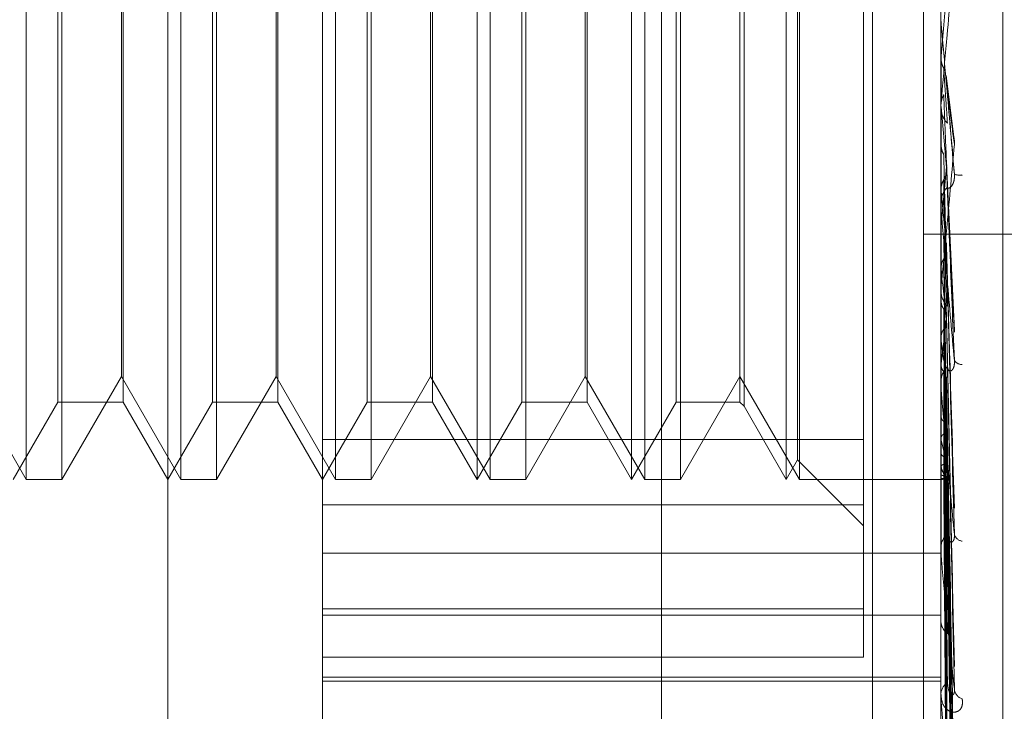
# Model space of a CAD drawing. Units: inches. Extents: x 0 to 23.4, y 0 to 16.5.
# Drawn here: x 11.6 to 11.6, y 5.8 to 5.8 of the extents above; entities that cross this region are included whole.
import ezdxf

# ---------------------------------------------------------------- set-up
doc = ezdxf.new("R2010")
doc.units = ezdxf.units.IN
doc.header["$MEASUREMENT"] = 0
doc.linetypes.add('HIDDEN', pattern=[0.07500000000000001, 0.05, -0.025])

msp = doc.modelspace()

# ---------------------------------------------------------------- linework, layer by layer
at = {"color": 7, "linetype": 'HIDDEN', "lineweight": 0}
for p, q in [((11.6187936439, 5.5700336736), (11.6187936439, 11.3213231397)), ((11.6255061436, 11.2581784066), (11.6255061436, 5.6331784066)), ((11.6271311436, 11.2581784066), (11.6271311436, 5.6331784066)), ((11.608001321, 5.8686079963), (11.608001321, 5.7990933435)), ((11.6276863604, 5.8065815425), (11.6276863604, 5.8683504774)), ((11.6030800612, 5.7789204342), (11.6030800612, 5.8657079342)), ((11.6296548643, 5.8608130591), (11.6296548643, 5.7944893994)), ((11.5985747952, 5.8128771271), (11.5985747952, 5.8423840855)), ((11.5997113114, 5.8424046862), (11.5997113114, 5.8128771271)), ((11.603496055, 5.8128771271), (11.603496055, 5.8423840855)), ((11.6046325713, 5.8424046862), (11.6046325713, 5.8128771271)), ((11.6084173148, 5.8128771271), (11.6084173148, 5.8423840855)), ((11.6095538311, 5.8424046862), (11.6095538311, 5.8128771271)), ((11.6129225809, 5.8268612514), (11.6129225809, 5.8424046862)), ((11.6133385747, 5.8128771271), (11.6133385747, 5.8423840855)), ((11.614475091, 5.8424046862), (11.614475091, 5.8128771271)), ((11.6178438407, 5.8268612514), (11.6178438407, 5.8424046862)), ((11.6182598345, 5.8128771271), (11.6182598345, 5.8423840855)), ((11.6193963508, 5.8424046862), (11.6193963508, 5.8128771271)), ((11.6227651005, 5.8268612514), (11.6227651005, 5.8424046862)), ((11.6231810944, 5.8128771271), (11.6231810944, 5.8423840855)), ((11.6231253618, 5.8268942035), (11.6231253618, 5.8417806954)), ((11.6252257305, 5.8411388559), (11.6252257305, 5.8120638767)), ((11.6214205874, 5.840075921), (11.6214205874, 5.8152058923)), ((11.5995794467, 5.8269911939), (11.5995794467, 5.8399440562)), ((11.6016594158, 5.8399440562), (11.6016594158, 5.815337757)), ((11.6045007065, 5.8269911939), (11.6045007065, 5.8399440562)), ((11.6065806757, 5.8399440562), (11.6065806757, 5.815337757)), ((11.6094219664, 5.8269911939), (11.6094219664, 5.8399440562)), ((11.6115019355, 5.8399440562), (11.6115019355, 5.815337757)), ((11.6143432262, 5.8269911939), (11.6143432262, 5.8399440562)), ((11.6164231954, 5.8399440562), (11.6164231954, 5.815337757)), ((11.619264486, 5.8269911939), (11.619264486, 5.8399440562)), ((11.6212887226, 5.8399440562), (11.6212887226, 5.815337757)), ((11.6016036832, 5.8161548112), (11.6016036832, 5.8391270021)), ((11.6065249431, 5.8161548112), (11.6065249431, 5.8391270021)), ((11.6114462029, 5.8161548112), (11.6114462029, 5.8391270021)), ((11.6163674627, 5.8161548112), (11.6163674627, 5.8391270021)), ((11.5995794467, 5.815337757), (11.5995794467, 5.8269911939)), ((11.6045007065, 5.815337757), (11.6045007065, 5.8269911939)), ((11.6094219664, 5.815337757), (11.6094219664, 5.8269911939)), ((11.6129225809, 5.8128771271), (11.6129225809, 5.8268612514)), ((11.6143432262, 5.815337757), (11.6143432262, 5.8269911939)), ((11.6178438407, 5.8128771271), (11.6178438407, 5.8268612514)), ((11.619264486, 5.815337757), (11.619264486, 5.8269911939)), ((11.6227651005, 5.8128771271), (11.6227651005, 5.8268612514)), ((11.6231253618, 5.8135011179), (11.6231253618, 5.8268942035)), ((11.6276863604, 5.826314453), (11.627687063, 5.8263144224)), ((11.6276863604, 5.8262821801), (11.6276865281, 5.8262978457)), ((11.6276891694, 5.8263464337), (11.627687063, 5.8263144224)), ((11.6276891694, 5.8248652254), (11.6276891694, 5.8263464337)), ((11.6280941202, 5.8237772831), (11.6278575157, 5.8257281365)), ((11.6276863604, 5.8248011482), (11.6276863604, 5.8247216792)), ((11.6276863604, 5.824771014), (11.627687063, 5.8247710441)), ((11.6276891694, 5.824739526), (11.627687063, 5.8247710441)), ((11.6276891694, 5.821534809), (11.6276891694, 5.824739526)), ((11.6276891694, 5.8235865234), (11.627687063, 5.8235556305)), ((11.6281176552, 5.8176189958), (11.6278662963, 5.8229107676)), ((11.6276891694, 5.8220523789), (11.627687063, 5.8220821387)), ((11.6276863604, 5.8215979191), (11.6276863604, 5.821676241)), ((11.6276891694, 5.8158450494), (11.6276891694, 5.8216692162)), ((11.6276891694, 5.8209731492), (11.627687063, 5.8209444911)), ((11.6276891694, 5.8202163267), (11.6276891694, 5.8209731492)), ((11.6349436436, 5.8206784066), (11.6271311436, 5.8206784066)), ((11.6278630475, 5.8203610297), (11.6278620107, 5.8203965795)), ((11.6281025188, 5.8121500628), (11.6278649564, 5.8202955794)), ((11.6276891694, 5.8195672159), (11.627687063, 5.8195941417)), ((11.6276863604, 5.8189628342), (11.6276863604, 5.818886193)), ((11.6276891694, 5.818600765), (11.627687063, 5.8185753776)), ((11.6281031638, 5.8070910509), (11.6278623674, 5.8180908383)), ((11.6276891694, 5.8173738571), (11.627687063, 5.8173969757)), ((11.6276891694, 5.8165551152), (11.627687063, 5.8165339159)), ((11.5966824234, 5.8161548112), (11.5985747952, 5.8128771271)), ((11.5997113114, 5.8128771271), (11.6016036832, 5.8161548112)), ((11.6016036832, 5.8161548112), (11.603496055, 5.8128771271)), ((11.6046325713, 5.8128771271), (11.6065249431, 5.8161548112)), ((11.6065249431, 5.8161548112), (11.6084173148, 5.8128771271)), ((11.6095538311, 5.8128771271), (11.6114462029, 5.8161548112)), ((11.6114462029, 5.8161548112), (11.6133385747, 5.8128771271)), ((11.614475091, 5.8128771271), (11.6163674627, 5.8161548112)), ((11.6163674627, 5.8161548112), (11.6182598345, 5.8128771271)), ((11.6193963508, 5.8128771271), (11.6212887226, 5.8161548112)), ((11.6212887226, 5.8161548112), (11.6231810944, 5.8128771271)), ((11.6276863604, 5.8159046522), (11.6276863604, 5.8159786569)), ((11.6276891694, 5.8105816228), (11.6276891694, 5.8159716322)), ((11.6278641991, 5.816042173), (11.6278625827, 5.8161317635)), ((11.6281050601, 5.8019429896), (11.6278634096, 5.8159480742)), ((11.6278641794, 5.8160416461), (11.6278645248, 5.8160224878)), ((11.6281035536, 5.8027763568), (11.6278654689, 5.8159718006)), ((11.6276891694, 5.8155515761), (11.627687063, 5.815570052)), ((11.5981588013, 5.8128771271), (11.5995794467, 5.815337757)), ((11.5995794467, 5.815337757), (11.6016594158, 5.815337757)), ((11.6016594158, 5.815337757), (11.6030800612, 5.8128771271)), ((11.6030800612, 5.8128771271), (11.6045007065, 5.815337757)), ((11.6045007065, 5.815337757), (11.6065806757, 5.815337757)), ((11.6065806757, 5.815337757), (11.608001321, 5.8128771271)), ((11.608001321, 5.8128771271), (11.6094219664, 5.815337757)), ((11.6094219664, 5.815337757), (11.6115019355, 5.815337757)), ((11.6115019355, 5.815337757), (11.6129225809, 5.8128771271)), ((11.6129225809, 5.8128771271), (11.6143432262, 5.815337757)), ((11.6143432262, 5.815337757), (11.6164231954, 5.815337757)), ((11.6164231954, 5.815337757), (11.6178438407, 5.8128771271)), ((11.6178438407, 5.8128771271), (11.619264486, 5.815337757)), ((11.619264486, 5.815337757), (11.6212887226, 5.815337757)), ((11.6212887226, 5.815337757), (11.6214205874, 5.8152058923)), ((11.6214205874, 5.8152058923), (11.6227651005, 5.8128771271)), ((11.6276891694, 5.8149101347), (11.627687063, 5.8148938898)), ((11.6281038311, 5.7993611926), (11.6278627357, 5.8145894809)), ((11.6281048179, 5.7987434917), (11.6278632774, 5.8144533534)), ((11.608001321, 5.8141429574), (11.6252257305, 5.8141429574)), ((11.6276891694, 5.8141662351), (11.627687063, 5.8141794005)), ((11.6276891694, 5.8137252775), (11.627687063, 5.8137145742)), ((11.6227651005, 5.8128771271), (11.6231253618, 5.8135011179)), ((11.6231253618, 5.8135011179), (11.6252257305, 5.8114007492)), ((11.6281040526, 5.7969687017), (11.6278628576, 5.8135194609)), ((11.6281046144, 5.7965889361), (11.6278631661, 5.8134357768)), ((11.6276891694, 5.8132679038), (11.627687063, 5.8132752829)), ((11.6276891694, 5.8130433674), (11.627687063, 5.8130385924)), ((11.5985747952, 5.8128771271), (11.5997113114, 5.8128771271)), ((11.603496055, 5.8128771271), (11.6046325713, 5.8128771271)), ((11.6084173148, 5.8128771271), (11.6095538311, 5.8128771271)), ((11.6133385747, 5.8128771271), (11.614475091, 5.8128771271)), ((11.6182598345, 5.8128771271), (11.6193963508, 5.8128771271)), ((11.6231810944, 5.8128771271), (11.6276863604, 5.8128771271)), ((11.6276863604, 5.8128770258), (11.627741067, 5.8128772285)), ((11.6276891694, 5.8128890503), (11.627687063, 5.8128903764)), ((11.628104246, 5.7956852248), (11.627862964, 5.8129602542)), ((11.6281044287, 5.795557095), (11.6278630643, 5.812932021)), ((11.6252257305, 5.8120638767), (11.608001321, 5.8120638767)), ((11.6252257305, 5.8120638767), (11.6252257305, 5.8072145569)), ((11.608001321, 5.8105238917), (11.6276863604, 5.8105238917)), ((11.6276863604, 5.8106355641), (11.6276863604, 5.8107025769)), ((11.608001321, 5.8087521127), (11.6252257305, 5.8087521127)), ((11.608001321, 5.8085574243), (11.6276863604, 5.8085574243)), ((11.6252257305, 5.8072145569), (11.608001321, 5.8072145569)), ((11.608001321, 5.8065815425), (11.6276863604, 5.8065815425)), ((11.608001321, 5.8064523552), (11.6276863604, 5.8064523552)), ((11.6276863604, 5.7851236968), (11.6276863604, 5.8065815425)), ((11.6276863604, 5.8059810934), (11.6276863604, 5.8060386923)), ((11.6276891694, 5.8059347633), (11.6276891694, 5.8060316676))]:
    msp.add_line(p, q, dxfattribs=at)
for centre, radius, start, end in [((9.753091704, 5.9909835781), 1.881813233744557, 354.9808574155, 355.0421362102), ((11.6284245292, 5.8275095953), 0.0007381688287663, 180.0000001049, 185.0000682768), ((11.6284192824, 5.8247219647), 0.0007329220584053, 180.0223195039, 224.2887577602), ((12.4066220753, 5.8942258067), 0.7820260961541696, 185.0976918457, 185.2400170907), ((11.3371409151, 5.8494353224), 0.2919390062644264, 354.4051432686, 354.769260388), ((11.6282852571, 5.8230947712), 0.0005344298582209, 251.2895669269, 278.6680632914), ((11.6284049163, 5.8216751626), 0.0007185567158157, 135.2469254031, 179.914017371), ((11.9518823262, 5.8526672414), 0.3256354905617256, 185.394672466, 185.7128503863), ((11.6283967509, 5.821597921), 0.0007103904637187, 180.0001506403, 185.0969528663), ((11.7853927409, 5.8360080027), 0.1585582414851736, 185.9516545031, 186.5332557126), ((11.6283795368, 5.8188887255), 0.0006931810874367, 180.2093272252, 225.6105864428), ((11.5469838755, 5.8271939817), 0.0814035008449687, 352.4903608615, 353.5004758827), ((11.7011939848, 5.826275426), 0.0740418518108498, 186.9050002839, 187.9524655811), ((11.6283396539, 5.8167999274), 0.0002638523941128, 211.1394563026, 275.6871651533), ((11.6283480157, 5.8159742127), 0.0006616702464478, 133.2518475752, 179.6151605187), ((11.6283202572, 5.8159046596), 0.0006338967819354, 180.0006706265, 185.3959411511), ((11.6357521097, 5.8158361498), 0.0082340524874216, 191.7010900484, 196.6716560908), ((11.6283061576, 5.8133743186), 0.0006198389362625, 180.6649688325, 228.4005819994), ((11.628683935, 5.8135967151), 0.0010477000416949, 198.2908587867, 218.5160749113), ((11.627741418, 5.8130261276), 0.0001466973150755, 249.1350784976, 326.8073700757), ((11.6282619972, 5.8106921652), 0.0005757310081469, 129.6487767826, 178.9637892597), ((11.6284021543, 5.8112037645), 0.000296389784666, 193.3885506542, 262.9547010784), ((11.628206007, 5.8106355813), 0.0005196465833526, 180.0018941574, 185.9601581378), ((11.6282096572, 5.808378721), 0.0005235052761062, 181.6169916973, 233.0042633785), ((11.6281591843, 5.8060189474), 0.0004732359617982, 123.9881860887, 177.6087464146), ((11.628487684, 5.8062421236), 0.0003758697897374, 185.921434403, 251.0786766577), ((11.6280703682, 5.8059811259), 0.0003840078266947, 180.0048365048, 186.9344357898)]:
    msp.add_arc(centre, radius, start, end, dxfattribs=at)
for points, knots in [([(11.62811381972565, 5.829648465901746), (11.62803702869813, 5.828771243194561), (11.62790819006787, 5.827299454423581), (11.62776855377938, 5.825726214253542), (11.62770553503629, 5.825032086147495), (11.62769325671186, 5.82490222851702), (11.62768971414695, 5.824867088312907), (11.62768933663182, 5.82486579728335), (11.6276891694186, 5.82486522544609)], [0, 0, 0, 0, 0.5273188798731712, 0.8847263069745758, 0.9590362595958689, 0.980047372811303, 0.9911623590751839, 1, 1, 1, 1]), ([(11.62811381972565, 5.8225885849275), (11.62803702869812, 5.823466120887607), (11.62790819006787, 5.824938435228807), (11.62776855377937, 5.826535416106758), (11.62770553503628, 5.827257068992347), (11.62769325671186, 5.827397986589118), (11.62768971414695, 5.827438779913036), (11.62768933663182, 5.827443269996838), (11.62768916941859, 5.827445258795004)], [0, 0, 0, 0, 0.5273188798743434, 0.8847263069758666, 0.9590362595951816, 0.9800473728118265, 0.9911623590745751, 1, 1, 1, 1]), ([(11.6276865280706, 5.82629784566656), (11.62768649907775, 5.826252188356659), (11.62768640284318, 5.826100640247005), (11.62768637797929, 5.825948613456434), (11.62768636060622, 5.825842388189264)], [0, 0, 0, 0, 0.3012727113873504, 1, 1, 1, 1]), ([(11.6276865280706, 5.82629784566656), (11.62769449545184, 5.826220337262551), (11.62770659198477, 5.8261026595798), (11.62775885516082, 5.825997546866517), (11.62777669519673, 5.825961666640293)], [0, 0, 0, 0, 0.6586499852783793, 1, 1, 1, 1]), ([(11.62777669519673, 5.825961666640293), (11.62778011712018, 5.825908469180546), (11.6277972267412, 5.825642481822885), (11.62783612566195, 5.825054302106368), (11.62787254307156, 5.824528905216916), (11.62789463496912, 5.824210183638902)], [0, 0, 0, 0, 0.0895371415801698, 0.4476858070865993, 0.9999999999999999, 0.9999999999999999, 0.9999999999999999, 0.9999999999999999]), ([(11.62784800840493, 5.825726118981786), (11.62785577671628, 5.825697642008279), (11.62787172335187, 5.825639185041442), (11.62786673680204, 5.82557889669096), (11.62786417942115, 5.825547977461942)], [0, 0, 0, 0, 0.4871442198864483, 0.9999999999999999, 0.9999999999999999, 0.9999999999999999, 0.9999999999999999]), ([(11.62786417942115, 5.825547977461942), (11.62787102155863, 5.825488698721669), (11.62790523229358, 5.825192304608327), (11.62798745919085, 5.824508992373159), (11.62806498741328, 5.823909645074111), (11.62811381972565, 5.823532137198844)], [0, 0, 0, 0, 0.0846963374233503, 0.4234822757475569, 1, 1, 1, 1]), ([(11.62786417942114, 5.825531931460181), (11.62787102155862, 5.825451184072869), (11.62790523229357, 5.825047446575121), (11.62798745919085, 5.824077597069719), (11.62806498741328, 5.823164017012866), (11.62811381972565, 5.8225885849275)], [0, 0, 0, 0, 0.0846963374232848, 0.4234822757476489, 1, 1, 1, 1]), ([(11.62768652807059, 5.824786812457061), (11.62769449545183, 5.824863338153539), (11.62770659198477, 5.824979523833621), (11.62775885516082, 5.825083963343804), (11.62777669519673, 5.825119613772142)], [0, 0, 0, 0, 0.6586499852830652, 1, 1, 1, 1]), ([(11.62777669519673, 5.825119613772142), (11.62778011712018, 5.825032824249744), (11.6277972267412, 5.824598876541614), (11.62783612566195, 5.823623664767641), (11.62787254307156, 5.822725760371961), (11.62789463496911, 5.822181064520803)], [0, 0, 0, 0, 0.0895371415802101, 0.4476858070867637, 1, 1, 1, 1]), ([(11.62768652807059, 5.824786812457061), (11.62768649968154, 5.82469257237577), (11.62768640540711, 5.824379619732845), (11.62768636129659, 5.824057598045465), (11.627686360423, 5.823829793271966), (11.62768636038667, 5.823820321546493)], [0, 0, 0, 0, 0.2922709278850237, 0.9705738585822746, 1, 1, 1, 1]), ([(11.62809222335769, 5.823776740954661), (11.62809541980633, 5.823765891610102), (11.62810980801031, 5.823717055354579), (11.62811890257115, 5.823628781021132), (11.62811525640714, 5.823559453864374), (11.62811381972565, 5.823532137198848)], [0, 0, 0, 0, 0.1475365607964599, 0.6641076927075487, 1, 1, 1, 1]), ([(11.6276865280706, 5.823539261286302), (11.62768649907775, 5.823401695297822), (11.62768640284317, 5.822945079138333), (11.62768637797929, 5.822488001400476), (11.62768636060622, 5.822168628712065)], [0, 0, 0, 0, 0.3012727114879525, 1, 1, 1, 1]), ([(11.6276865280706, 5.8235392612863), (11.62769449545184, 5.823464602456213), (11.62770659198477, 5.823351251159236), (11.62775885516082, 5.823250445891821), (11.62777669519673, 5.823216036012306)], [0, 0, 0, 0, 0.6586499852963339, 1, 1, 1, 1]), ([(11.62811381972565, 5.823532137198844), (11.62803702869813, 5.822679299010178), (11.62790819006787, 5.821248422153868), (11.62776855377939, 5.819765061892237), (11.62770553503628, 5.819144535543332), (11.62769325671186, 5.819040215066954), (11.62768971414695, 5.819017281730356), (11.62768933663182, 5.819022394807551), (11.62768916941859, 5.819024659548921)], [0, 0, 0, 0, 0.52731887987389, 0.884726306975374, 0.9590362595959984, 0.9800473728108665, 0.9911623590753178, 1, 1, 1, 1]), ([(11.62777669519673, 5.823216036012306), (11.62778011712018, 5.823071212451574), (11.6277972267412, 5.822347094487477), (11.62783612566195, 5.820735354642872), (11.62787254307156, 5.81927765902549), (11.62789463496911, 5.818393376958427)], [0, 0, 0, 0, 0.0895371415803533, 0.447685807086764, 0.9999999999999999, 0.9999999999999999, 0.9999999999999999, 0.9999999999999999]), ([(11.62777669519673, 5.822412112581131), (11.62779009098019, 5.822437392161668), (11.62784025907024, 5.822532065853306), (11.62787098124104, 5.822668373729002), (11.62786563950396, 5.822775544975174), (11.62786417942114, 5.822804838610012)], [0, 0, 0, 0, 0.2093091832053751, 0.7838766564319251, 1, 1, 1, 1]), ([(11.62786582278031, 5.822910669793807), (11.62786599964169, 5.822909888864097), (11.62787270592416, 5.822880277337882), (11.62786838570518, 5.822849816010581), (11.62786417942115, 5.822820158024362)], [0, 0, 0, 0, 0.0263724910420108, 1, 1, 1, 1]), ([(11.62786417942115, 5.822820158024362), (11.62787102155863, 5.822669502257167), (11.62790523229358, 5.821916222374155), (11.62798745919085, 5.820153355419447), (11.62806498741328, 5.818564852494031), (11.62811381972565, 5.817564310128726)], [0, 0, 0, 0, 0.0846963374234599, 0.4234822757477811, 1, 1, 1, 1]), ([(11.62786417942114, 5.822804838610012), (11.62787102155862, 5.822633686328825), (11.62790523229357, 5.821777923733404), (11.62798745919085, 5.81974149435273), (11.62806498741328, 5.817852987607585), (11.62811381972565, 5.816663483341996)], [0, 0, 0, 0, 0.0846963374236773, 0.4234822757475825, 0.9999999999999999, 0.9999999999999999, 0.9999999999999999, 0.9999999999999999]), ([(11.62789463496914, 5.822181064520839), (11.62790697328304, 5.822157329290454), (11.62792377232394, 5.822125012953782), (11.62800871235339, 5.82218594004428), (11.62806447736085, 5.822265069575324), (11.62810425755048, 5.822379584919717), (11.62811923770425, 5.822488761266848), (11.62811535113351, 5.822560369471144), (11.62811381972565, 5.822588584927497)], [0, 0, 0, 0, 0.4235571565742159, 0.5766877106273823, 0.7311347586917195, 0.8323151788251035, 0.9339279095223864, 1, 1, 1, 1]), ([(11.62768652807059, 5.822096649963032), (11.62769449545183, 5.822169050334642), (11.62770659198477, 5.822278972711064), (11.62775885516082, 5.822378230823118), (11.62777669519673, 5.822412112581131)], [0, 0, 0, 0, 0.6586499852617502, 1, 1, 1, 1]), ([(11.62777669519673, 5.822412112581131), (11.62778011712018, 5.822235218057537), (11.6277972267412, 5.821350745243609), (11.62783612566195, 5.819369498742815), (11.62787254307156, 5.817556163326721), (11.62789463496912, 5.816456139445946)], [0, 0, 0, 0, 0.0895371415800229, 0.447685807086817, 0.9999999999999999, 0.9999999999999999, 0.9999999999999999, 0.9999999999999999]), ([(11.62768652807059, 5.822096649963032), (11.62768649968154, 5.821912701086092), (11.62768640540711, 5.821301843302309), (11.62768636129658, 5.820672861450832), (11.627686360423, 5.820227806594626), (11.62768636038667, 5.820209301989322)], [0, 0, 0, 0, 0.2922709278861611, 0.9705738585735171, 1, 1, 1, 1]), ([(11.62811381972565, 5.816663483341996), (11.62803702869812, 5.817517873636634), (11.62790819006787, 5.818951354588942), (11.62776855377937, 5.820552345339399), (11.62770553503628, 5.821309251500238), (11.62769325671186, 5.821468371911272), (11.62768971414695, 5.82151931533294), (11.62768933663182, 5.821530052933657), (11.62768916941859, 5.821534808951931)], [0, 0, 0, 0, 0.5273188798747408, 0.884726306977115, 0.9590362595968532, 0.9800473728122835, 0.9911623590750743, 1, 1, 1, 1]), ([(11.6276865280706, 5.820928921055733), (11.62768649907775, 5.820704418381931), (11.62768640284318, 5.819959237469853), (11.62768637797929, 5.819213628764591), (11.62768636060622, 5.818692651615543)], [0, 0, 0, 0, 0.3012727113168954, 1, 1, 1, 1]), ([(11.62777669519673, 5.820630331737568), (11.62778011712018, 5.820399116376675), (11.6277972267412, 5.819243039316072), (11.62783612566195, 5.816665991820644), (11.62787254307155, 5.814328682392952), (11.62789463496911, 5.812910800094727)], [0, 0, 0, 0, 0.0895371415802418, 0.4476858070866743, 0.9999999999999999, 0.9999999999999999, 0.9999999999999999, 0.9999999999999999]), ([(11.62785475571565, 5.820395177280294), (11.62785942499945, 5.820379318709813), (11.6278718717911, 5.820337044919795), (11.62786713761842, 5.82029367386123), (11.62786417942115, 5.820266573001974)], [0, 0, 0, 0, 0.3751395480155867, 1, 1, 1, 1]), ([(11.62786417942115, 5.820266573001974), (11.62787102155863, 5.820029985299811), (11.62790523229358, 5.818847045144738), (11.62798745919084, 5.816068338075356), (11.62806498741328, 5.813548092158086), (11.62811381972564, 5.8119606775107)], [0, 0, 0, 0, 0.0846963374238008, 0.4234822757476955, 1, 1, 1, 1]), ([(11.62786417942114, 5.820252533858578), (11.62787102155862, 5.819997162572897), (11.62790523229357, 5.818720304369685), (11.62798745919085, 5.815690896977366), (11.62806498741328, 5.812895719098176), (11.62811381972565, 5.811135134435754)], [0, 0, 0, 0, 0.0846963374233159, 0.4234822757477783, 1, 1, 1, 1]), ([(11.62768652807059, 5.819606871350596), (11.62769449545184, 5.819672529659282), (11.62770659198477, 5.819772215850966), (11.62775885516082, 5.819862705118106), (11.62777669519673, 5.819893593630778)], [0, 0, 0, 0, 0.6586499852712187, 1, 1, 1, 1]), ([(11.62777669519673, 5.819893593630776), (11.62778011712018, 5.819632987534963), (11.6277972267412, 5.818329956767202), (11.62783612566195, 5.81541428295021), (11.62787254307156, 5.812751055180242), (11.62789463496911, 5.811135460998984)], [0, 0, 0, 0, 0.0895371415799587, 0.4476858070865412, 0.9999999999999999, 0.9999999999999999, 0.9999999999999999, 0.9999999999999999]), ([(11.62768652807059, 5.819606871350596), (11.62768649907775, 5.819339860374664), (11.62768640284317, 5.818453583702861), (11.62768637797929, 5.817567710907327), (11.62768636060622, 5.816948727410827)], [0, 0, 0, 0, 0.3012727113633127, 1, 1, 1, 1]), ([(11.6276865280706, 5.81856116947198), (11.62768649907775, 5.81825784422441), (11.62768640284317, 5.817251031340122), (11.62768637797929, 5.816243839909414), (11.62768636060622, 5.81554008777198)], [0, 0, 0, 0, 0.3012727114459847, 1, 1, 1, 1]), ([(11.6276865280706, 5.81856116947198), (11.62769449545184, 5.81850010436671), (11.62770659198477, 5.81840739183861), (11.62775885516082, 5.818325844194929), (11.62777669519673, 5.818298007905558)], [0, 0, 0, 0, 0.6586499852905231, 1, 1, 1, 1]), ([(11.62777669519673, 5.818298007905558), (11.62778011712018, 5.81798875747007), (11.6277972267412, 5.816442504950055), (11.62783612566195, 5.812993291014748), (11.62787254307156, 5.809860844229254), (11.62789463496911, 5.807960607660377)], [0, 0, 0, 0, 0.0895371415800902, 0.4476858070866229, 1, 1, 1, 1]), ([(11.62785540337713, 5.818089632991464), (11.6278597845973, 5.818076514980613), (11.62787189544562, 5.818040253338143), (11.62786718549814, 5.81800317835132), (11.62786417942115, 5.81797951561078)], [0, 0, 0, 0, 0.3617599743733003, 1, 1, 1, 1]), ([(11.62777669519673, 5.817655082757889), (11.62779009098019, 5.817675093851125), (11.62784025907023, 5.817750036711328), (11.62787098124104, 5.817858302137665), (11.62786563950396, 5.817943874297436), (11.62786417942114, 5.817967264149567)], [0, 0, 0, 0, 0.2093091832171869, 0.7838766564272811, 1, 1, 1, 1]), ([(11.62786417942115, 5.81797951561078), (11.62787102155862, 5.81766554686963), (11.62790523229358, 5.816095700981831), (11.62798745919084, 5.81240158351111), (11.62806498741328, 5.809040682855881), (11.62811381972565, 5.806923769227745)], [0, 0, 0, 0, 0.0846963374232573, 0.4234822757478684, 1, 1, 1, 1]), ([(11.62786417942114, 5.817967264149567), (11.62787102155862, 5.817636903643017), (11.62790523229358, 5.81598509881429), (11.62798745919084, 5.812072204086553), (11.62806498741328, 5.808471380084628), (11.62811381972565, 5.806203347142228)], [0, 0, 0, 0, 0.0846963374234005, 0.4234822757477021, 1, 1, 1, 1]), ([(11.62768652807059, 5.817407463705877), (11.62769449545184, 5.81746400688929), (11.62770659198477, 5.817549853977541), (11.62775885516082, 5.817628303881886), (11.62777669519673, 5.817655082757888)], [0, 0, 0, 0, 0.6586499852815907, 1, 1, 1, 1]), ([(11.62777669519673, 5.817655082757889), (11.62778011712018, 5.817320184073156), (11.6277972267412, 5.815645690278512), (11.62783612566195, 5.8119009691938), (11.62787254307155, 5.808484105060535), (11.62789463496911, 5.806411332361896)], [0, 0, 0, 0, 0.0895371415802862, 0.447685807086934, 1, 1, 1, 1]), ([(11.62768652807059, 5.817407463705877), (11.62768649907775, 5.817067042974623), (11.62768640284317, 5.815937100837638), (11.62768637797929, 5.814807505922585), (11.62768636060622, 5.814018227130294)], [0, 0, 0, 0, 0.3012727113291391, 1, 1, 1, 1]), ([(11.62768652807059, 5.816521583246376), (11.62768649968154, 5.816150397066219), (11.62768640540712, 5.814917761286358), (11.62768636129659, 5.813647473720324), (11.627686360423, 5.81274838787433), (11.62768636038667, 5.812711005451733)], [0, 0, 0, 0, 0.2922709278849717, 0.9705738585747896, 1, 1, 1, 1]), ([(11.62768652807059, 5.816521583246375), (11.62769449545183, 5.816470770979368), (11.62770659198477, 5.816393624895497), (11.62775885516082, 5.816326331408986), (11.62777669519673, 5.816303360776374)], [0, 0, 0, 0, 0.6586499852750766, 1, 1, 1, 1]), ([(11.62789463496914, 5.816456139445988), (11.62790697328305, 5.816398518735006), (11.62792377232395, 5.816320066145112), (11.62800871235339, 5.816323700061718), (11.62806447736085, 5.81637302687393), (11.62810425755048, 5.816467305308042), (11.62811923770426, 5.816566379463114), (11.62811535113352, 5.816636036640081), (11.62811381972565, 5.816663483341975)], [0, 0, 0, 0, 0.4235571565827585, 0.5766877106341597, 0.7311347586981132, 0.832315178834492, 0.9339279095280646, 1, 1, 1, 1]), ([(11.62777669519673, 5.816303360776374), (11.62778011712018, 5.815927252382775), (11.62779722674121, 5.814046709998134), (11.62783612566195, 5.809849993201409), (11.62787254307156, 5.806035623846454), (11.62789463496911, 5.803721712507542)], [0, 0, 0, 0, 0.0895371415799831, 0.447685807086468, 1, 1, 1, 1]), ([(11.62777669519673, 5.815777485577786), (11.6277900909802, 5.815793722412146), (11.62784025907024, 5.815854530424655), (11.62787098124105, 5.815942611082281), (11.62786563950397, 5.816012517284308), (11.62786417942115, 5.816031625084471)], [0, 0, 0, 0, 0.2093091831953478, 0.7838766564364409, 1, 1, 1, 1]), ([(11.62785580622096, 5.816130769847697), (11.62786000931455, 5.816120378685178), (11.62787191120693, 5.81609095404935), (11.62786721632747, 5.816061013353251), (11.62786417942114, 5.816041646063766)], [0, 0, 0, 0, 0.3531449829809769, 0.9999999999999999, 0.9999999999999999, 0.9999999999999999, 0.9999999999999999]), ([(11.62786417942115, 5.816031625084472), (11.62787102155863, 5.815638215446503), (11.62790523229358, 5.81367116452251), (11.62798745919084, 5.809016204669756), (11.62806498741328, 5.80473987770638), (11.62811381972565, 5.802046369103842)], [0, 0, 0, 0, 0.0846963374236472, 0.4234822757478424, 1, 1, 1, 1]), ([(11.62786544020646, 5.815971718228897), (11.62787186295456, 5.815615031803308), (11.6279056558883, 5.813738345911378), (11.62798746161786, 5.809285635672924), (11.62806498835121, 5.805205541014301), (11.62811381972565, 5.802635632268715)], [0, 0, 0, 0, 0.0799155026641827, 0.4204709953517677, 1, 1, 1, 1]), ([(11.6276865280706, 5.815577919351647), (11.62768649907775, 5.815176392557258), (11.62768640284318, 5.813843624008251), (11.62768637797929, 5.812511133477329), (11.62768636060622, 5.811580085981531)], [0, 0, 0, 0, 0.3012727113707121, 1, 1, 1, 1]), ([(11.62811381972565, 5.811135134435754), (11.62803702869812, 5.811935499173583), (11.62790819006787, 5.813278337000482), (11.62776855377937, 5.814825473646389), (11.62770553503629, 5.815590276521721), (11.62769325671186, 5.815761848720781), (11.62768971414695, 5.815821101012227), (11.62768933663182, 5.815837698044978), (11.6276891694186, 5.815845049388463)], [0, 0, 0, 0, 0.5273188798736104, 0.8847263069740378, 0.9590362595964091, 0.9800473728107584, 0.9911623590741863, 1, 1, 1, 1]), ([(11.62777669519673, 5.815777485577786), (11.62778011712018, 5.815380398415175), (11.6277972267412, 5.813394962162231), (11.62783612566194, 5.808956537786589), (11.62787254307155, 5.804909531662347), (11.62789463496911, 5.802454495852206)], [0, 0, 0, 0, 0.0895371415799117, 0.447685807086819, 1, 1, 1, 1]), ([(11.62768652807059, 5.814883878339215), (11.62768649907774, 5.814458249461455), (11.62768640284317, 5.813045480028058), (11.62768637797929, 5.811632469312328), (11.62768636060622, 5.810645160166139)], [0, 0, 0, 0, 0.3012727113824974, 1, 1, 1, 1]), ([(11.62768652807059, 5.814883878339215), (11.62769449545183, 5.814845155398189), (11.62770659198477, 5.814786364019017), (11.62775885516082, 5.814735756851613), (11.62777669519673, 5.814718482094276)], [0, 0, 0, 0, 0.6586499852806151, 1, 1, 1, 1]), ([(11.62777669519673, 5.814718482094276), (11.62778011712018, 5.814289109279848), (11.6277972267412, 5.812142244732067), (11.62783612566195, 5.807349705353402), (11.62787254307156, 5.802991274675716), (11.62789463496911, 5.800347319351392)], [0, 0, 0, 0, 0.0895371415802044, 0.4476858070864784, 1, 1, 1, 1]), ([(11.6276865280706, 5.814184362787716), (11.62769449545184, 5.814216948172726), (11.62770659198477, 5.814266421164053), (11.62775885516082, 5.814312823803077), (11.62777669519673, 5.814328663344588)], [0, 0, 0, 0, 0.6586499852971496, 1, 1, 1, 1]), ([(11.62777669519673, 5.814328663344588), (11.62778011712018, 5.813883739468753), (11.6277972267412, 5.811659119596704), (11.62783612566195, 5.806687408151262), (11.62787254307156, 5.802156529381756), (11.62789463496911, 5.799407961850831)], [0, 0, 0, 0, 0.0895371415801351, 0.4476858070868999, 1, 1, 1, 1]), ([(11.62785609858503, 5.814588718362617), (11.62786017292952, 5.814581162892496), (11.62787192317207, 5.814559373226314), (11.62786723922822, 5.814537374669944), (11.62786417942114, 5.814523004015444)], [0, 0, 0, 0, 0.3467455654680462, 1, 1, 1, 1]), ([(11.62786417942114, 5.814523004015444), (11.62787102155862, 5.814090702760134), (11.62790523229358, 5.811929193479127), (11.62798745919085, 5.806833060032614), (11.62806498741328, 5.802181258169295), (11.62811381972565, 5.799251251075953)], [0, 0, 0, 0, 0.0846963374232789, 0.4234822757478067, 1, 1, 1, 1]), ([(11.62786417942114, 5.814515575702355), (11.62787102155862, 5.814073335782306), (11.62790523229358, 5.811862133108542), (11.62798745919085, 5.806633350508233), (11.62806498741328, 5.801836078181728), (11.62811381972564, 5.798814444337821)], [0, 0, 0, 0, 0.084696337423475, 0.423482275748278, 1, 1, 1, 1]), ([(11.6276865280706, 5.814184362787716), (11.62768649968154, 5.813736242989361), (11.62768640540711, 5.812248125902445), (11.62768636129659, 5.810715068180745), (11.627686360423, 5.809630120537741), (11.62768636038667, 5.809585010305543)], [0, 0, 0, 0, 0.2922709278865239, 0.9705738585799264, 1, 1, 1, 1]), ([(11.62768652807059, 5.813707245672834), (11.62768649907774, 5.813242556110503), (11.62768640284317, 5.81170013442799), (11.62768637797929, 5.810157554519383), (11.62768636060622, 5.809079711842307)], [0, 0, 0, 0, 0.3012727113458539, 1, 1, 1, 1]), ([(11.62768652807059, 5.813707245672834), (11.62769449545183, 5.813682011605769), (11.62770659198477, 5.813643699804922), (11.62775885516082, 5.81361160803151), (11.62777669519673, 5.813600653504183)], [0, 0, 0, 0, 0.6586499852848431, 1, 1, 1, 1]), ([(11.62768652807059, 5.813277160779166), (11.62769449545183, 5.813295769388302), (11.62770659198477, 5.813324022040775), (11.62775885516082, 5.813351575048941), (11.62777669519673, 5.813360980268683)], [0, 0, 0, 0, 0.658649985291978, 1, 1, 1, 1]), ([(11.62777669519673, 5.813600653504183), (11.62778011712018, 5.813133534921164), (11.6277972267412, 5.810797941488598), (11.62783612566195, 5.805582794387985), (11.62787254307155, 5.800837827428032), (11.62789463496911, 5.79795938755248)], [0, 0, 0, 0, 0.0895371415797516, 0.4476858070865366, 0.9999999999999999, 0.9999999999999999, 0.9999999999999999, 0.9999999999999999]), ([(11.62777669519673, 5.813360980268683), (11.62779009098019, 5.813368065682335), (11.62784025907024, 5.813394601022438), (11.62787098124104, 5.813433606338076), (11.62786563950396, 5.813465258373934), (11.62786417942114, 5.813473909977918)], [0, 0, 0, 0, 0.2093091832084379, 0.7838766564441195, 1, 1, 1, 1]), ([(11.62777669519673, 5.813360980268683), (11.62778011712018, 5.812884300387736), (11.6277972267412, 5.810500900454945), (11.62783612566195, 5.805175592545001), (11.62787254307156, 5.800324598894044), (11.62789463496911, 5.797381840034222)], [0, 0, 0, 0, 0.0895371415799942, 0.447685807086915, 1, 1, 1, 1]), ([(11.62785633534177, 5.813518945610581), (11.62786030575984, 5.813514320486419), (11.62787193319617, 5.813500775732225), (11.627867258108, 5.813487330944984), (11.62786417942114, 5.813478477146214)], [0, 0, 0, 0, 0.3414697746135003, 1, 1, 1, 1]), ([(11.62786417942114, 5.813478477146214), (11.62787102155862, 5.813009501261102), (11.62790523229358, 5.810664618576215), (11.62798745919084, 5.805132552065529), (11.62806498741328, 5.800077160265154), (11.62811381972564, 5.796892946003679)], [0, 0, 0, 0, 0.084696337423504, 0.4234822757475044, 0.9999999999999999, 0.9999999999999999, 0.9999999999999999, 0.9999999999999999]), ([(11.62786417942114, 5.813473909977917), (11.62787102155862, 5.812998823478745), (11.62790523229358, 5.810623387681071), (11.62798745919085, 5.805009764159851), (11.62806498741328, 5.79986493239126), (11.62811381972565, 5.796624383025883)], [0, 0, 0, 0, 0.084696337423166, 0.4234822757477382, 1, 1, 1, 1]), ([(11.62768652807059, 5.813277160779166), (11.62768649907775, 5.812798642554776), (11.62768640284317, 5.811210320060627), (11.62768637797929, 5.809622109896372), (11.62768636060622, 5.808512384114576)], [0, 0, 0, 0, 0.3012727113999786, 1, 1, 1, 1]), ([(11.62768652807059, 5.813034211817489), (11.62768649907775, 5.812547256662106), (11.62768640284317, 5.810930929869413), (11.62768637797929, 5.809314533625573), (11.62768636060622, 5.80818511346085)], [0, 0, 0, 0, 0.3012727114252434, 1, 1, 1, 1]), ([(11.62768652807059, 5.813034211817489), (11.62769449545184, 5.813023378649312), (11.62770659198477, 5.813006931115085), (11.62775885516082, 5.812994514615979), (11.62777669519673, 5.812990276243826)], [0, 0, 0, 0, 0.6586499852888484, 1, 1, 1, 1]), ([(11.62768652807059, 5.812889101970279), (11.62768649907775, 5.812397481049909), (11.62768640284317, 5.810765667408117), (11.62768637797929, 5.809133875600264), (11.62768636060622, 5.807993698134808)], [0, 0, 0, 0, 0.3012727114046623, 1, 1, 1, 1]), ([(11.62768652807059, 5.812889101970279), (11.62769449545184, 5.812893061239912), (11.62770659198477, 5.812899072429043), (11.62775885516082, 5.812906779968877), (11.62777669519673, 5.812909410937713)], [0, 0, 0, 0, 0.6586499852820525, 1, 1, 1, 1]), ([(11.62777669519673, 5.812990276243826), (11.62778011712018, 5.812502294774867), (11.6277972267412, 5.8100623868895), (11.62783612566195, 5.804613121071077), (11.62787254307155, 5.799653113297687), (11.62789463496911, 5.796644223187711)], [0, 0, 0, 0, 0.0895371415800669, 0.4476858070868523, 1, 1, 1, 1]), ([(11.62777669519673, 5.812909410937713), (11.62779009098019, 5.81291144994571), (11.62784025907024, 5.81291908616476), (11.62787098124104, 5.812930974617861), (11.62786563950396, 5.812941421050537), (11.62786417942114, 5.812944276424484)], [0, 0, 0, 0, 0.2093091832030933, 0.7838766564365689, 1, 1, 1, 1]), ([(11.62777669519673, 5.812909410937713), (11.62778011712018, 5.812418203504525), (11.6277972267412, 5.809962165794453), (11.62783612566195, 5.804475731922825), (11.62787254307156, 5.799479950940104), (11.62789463496911, 5.796449359723861)], [0, 0, 0, 0, 0.0895371415803531, 0.4476858070867559, 0.9999999999999999, 0.9999999999999999, 0.9999999999999999, 0.9999999999999999]), ([(11.62785654466453, 5.81295999581676), (11.62786042345437, 5.812958329563972), (11.62787194231456, 5.812953381285338), (11.62786727505593, 5.812948833662814), (11.62786417942114, 5.812945817378615)], [0, 0, 0, 0, 0.3367338242796815, 1, 1, 1, 1]), ([(11.62786417942114, 5.812945817378615), (11.62787102155862, 5.812457116874096), (11.62790523229358, 5.810013610955088), (11.62798745919085, 5.804245554677584), (11.62806498741328, 5.798969287971516), (11.62811381972564, 5.795645952341713)], [0, 0, 0, 0, 0.0846963374235227, 0.4234822757481471, 1, 1, 1, 1]), ([(11.62786417942114, 5.812944276424484), (11.62787102155862, 5.812453514210093), (11.62790523229358, 5.809999699727372), (11.62798745919085, 5.804204126265446), (11.62806498741328, 5.798897682679612), (11.62811381972565, 5.795555339690003)], [0, 0, 0, 0, 0.0846963374227892, 0.4234822757477267, 1, 1, 1, 1]), ([(11.62810197057516, 5.812150003531613), (11.62810857169638, 5.812109170939629), (11.62811963509105, 5.812040736038146), (11.62811549113524, 5.811983687344378), (11.62811381972565, 5.811960677510682)], [0, 0, 0, 0, 0.5966632682644382, 1, 1, 1, 1]), ([(11.62789463496914, 5.811135460999017), (11.62790697328304, 5.811046037370073), (11.62792377232394, 5.810924284007981), (11.62800871235339, 5.810870493411465), (11.62806447736085, 5.810888234705326), (11.62810425755048, 5.810958868760913), (11.62811923770426, 5.811044259925834), (11.62811535113351, 5.811109448483607), (11.62811381972565, 5.811135134435723)], [0, 0, 0, 0, 0.4235571565805712, 0.5766877106346628, 0.7311347586991589, 0.8323151788362739, 0.9339279095286881, 1, 1, 1, 1]), ([(11.62811381972565, 5.806203347142228), (11.62803702869812, 5.806920759056286), (11.62790819006787, 5.808124420099976), (11.62776855377937, 5.809561785091946), (11.62770553503628, 5.810306842713165), (11.62769325671186, 5.810484665633957), (11.62768971414695, 5.810550085262974), (11.62768933663182, 5.810571941867759), (11.62768916941859, 5.810581622839747)], [0, 0, 0, 0, 0.527318879873145, 0.8847263069759955, 0.9590362595965978, 0.9800473728112942, 0.991162359075433, 1, 1, 1, 1]), ([(11.6281023610454, 5.807090972063802), (11.62810876350744, 5.807053709532783), (11.62811961467136, 5.806990555416589), (11.62811550470682, 5.806943188472794), (11.62811381972565, 5.806923769227724)], [0, 0, 0, 0, 0.5900253738942468, 1, 1, 1, 1]), ([(11.62789463496914, 5.80641133236193), (11.62790697328304, 5.806293337817952), (11.62792377232394, 5.806132684167374), (11.62800871235339, 5.806023413190051), (11.62806447736085, 5.80600892774898), (11.62810425755048, 5.806053364527244), (11.62811923770425, 5.806121986442822), (11.62811535113351, 5.806180350297085), (11.62811381972565, 5.806203347142195)], [0, 0, 0, 0, 0.4235571565824653, 0.5766877106353837, 0.7311347586977399, 0.8323151788311399, 0.9339279095227885, 1, 1, 1, 1]), ([(11.62836580087796, 5.80588656404789), (11.62837129006391, 5.805813597247761), (11.62837748622041, 5.805731232810276), (11.62834299518074, 5.805609584528053), (11.62830205663181, 5.805548136411175), (11.62820437154155, 5.805475787523162), (11.62806300233066, 5.805448260004922), (11.62786996614012, 5.805537214044016), (11.62771756118862, 5.805737966295), (11.62769689455022, 5.80593715975196), (11.62768636038667, 5.806038692299889)], [0, 0, 0, 0, 0.119446100959659, 0.1348299623658423, 0.253673827869376, 0.2817546550331858, 0.4371652095499205, 0.6109336935287941, 0.8016857882155021, 1, 1, 1, 1]), ([(11.62811381972565, 5.802046369103842), (11.62803702869812, 5.802654899058363), (11.62790819006787, 5.803675879872621), (11.62776855377937, 5.804951523094831), (11.62770553503628, 5.805649907138266), (11.62769325671186, 5.805827553797125), (11.62768971414695, 5.805896776327862), (11.62768933663182, 5.805923102550047), (11.62768916941859, 5.805934763254993)], [0, 0, 0, 0, 0.5273188798747614, 0.8847263069763743, 0.9590362595972506, 0.9800473728115583, 0.9911623590753562, 1, 1, 1, 1])]:
    msp.add_open_spline(points, degree=3, knots=knots, dxfattribs=at)

doc.saveas('drawing.dxf')
